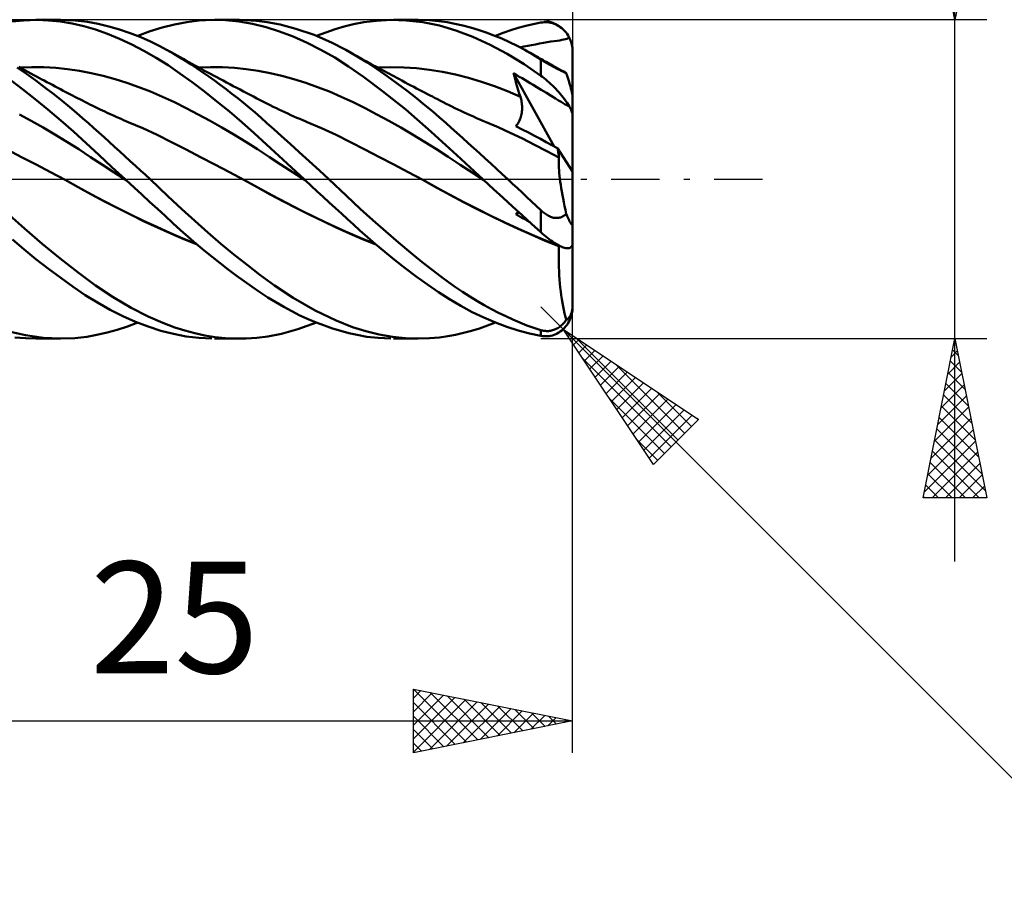
# Model space of a CAD drawing. Units: millimetres. Extents: x -62 to 78, y -22 to 42.
# Drawn here: x 18 to 49, y -22 to 5 of the extents above; entities that cross this region are included whole.
import ezdxf
from ezdxf.enums import TextEntityAlignment as Align

# ---------------------------------------------------------------- set-up
doc = ezdxf.new("R2010")
doc.units = ezdxf.units.MM
doc.header["$LTSCALE"] = 3.8
doc.linetypes.add('LONGDASH_DASH', pattern=[0.85, 0.4, -0.2, 0.05, -0.2])
for name, color, linetype in [('1', 4, 'CONTINUOUS'), ('2', 7, 'CONTINUOUS'), ('4', 2, 'LONGDASH_DASH'), ('CUT', 1, 'CONTINUOUS'), ('SK2', 7, 'CONTINUOUS'), ('SK4', 2, 'LONGDASH_DASH')]:
    doc.layers.add(name, color=color, linetype=linetype)
doc.styles.get("Standard").update_dxf_attribs({"font": 'Monospac821 BT'})

msp = doc.modelspace()

# ---------------------------------------------------------------- linework, layer by layer
at = {"layer": '1', "color": 4, "linetype": 'CONTINUOUS', "lineweight": 50}
for p, q in [((17.39, 4.951), (17.764, 4.988)), ((17.764, 4.988), (18.176, 5)), ((18.145, 5), (18.925, 5)), ((18.548, 4.986), (18.176, 5)), ((18.919, 4.949), (18.548, 4.986)), ((19.382, 4.982), (18.907, 5)), ((19.289, 4.888), (18.919, 4.949)), ((19.768, 4.937), (19.382, 4.982)), ((22.885, 4.934), (23.278, 4.98)), ((23.278, 4.98), (23.676, 4.999)), ((24.102, 4.99), (23.676, 4.999)), ((23.76, 5), (24.54, 5)), ((24.529, 4.95), (24.102, 4.99)), ((24.741, 4.996), (24.41, 4.999)), ((24.954, 4.878), (24.529, 4.95)), ((25.07, 4.975), (24.741, 4.996)), ((25.407, 4.934), (25.07, 4.975)), ((28.448, 4.926), (28.839, 4.976)), ((28.839, 4.976), (29.288, 5)), ((29.776, 4.986), (29.288, 5)), ((29.376, 5), (30.155, 5)), ((30.298, 4.928), (29.776, 4.986)), ((30.494, 4.99), (30.137, 5)), ((30.804, 4.963), (30.494, 4.99)), ((31.065, 4.927), (30.804, 4.963)), ((19.655, 4.804), (19.289, 4.888)), ((20.021, 4.696), (19.655, 4.804)), ((20.101, 4.878), (19.768, 4.937)), ((20.395, 4.564), (20.021, 4.696)), ((20.436, 4.799), (20.101, 4.878)), ((20.773, 4.703), (20.436, 4.799)), ((21.11, 4.588), (20.773, 4.703)), ((21.344, 4.499), (21.732, 4.644)), ((21.732, 4.644), (22.118, 4.765)), ((22.118, 4.765), (22.501, 4.862)), ((22.501, 4.862), (22.885, 4.934)), ((25.374, 4.776), (24.954, 4.878)), ((25.796, 4.642), (25.374, 4.776)), ((25.819, 4.856), (25.407, 4.934)), ((26.229, 4.478), (25.796, 4.642)), ((26.313, 4.726), (25.819, 4.856)), ((26.881, 4.529), (26.313, 4.726)), ((27.25, 4.61), (27.542, 4.708)), ((27.542, 4.708), (27.832, 4.792)), ((27.832, 4.792), (28.12, 4.863)), ((28.12, 4.863), (28.448, 4.926)), ((30.819, 4.821), (30.298, 4.928)), ((31.337, 4.668), (30.819, 4.821)), ((31.306, 4.883), (31.065, 4.927)), ((31.549, 4.829), (31.306, 4.883)), ((31.868, 4.468), (31.337, 4.668)), ((31.793, 4.765), (31.549, 4.829)), ((32.038, 4.691), (31.793, 4.765)), ((32.284, 4.609), (32.038, 4.691)), ((32.814, 4.591), (33.055, 4.675)), ((33.055, 4.675), (33.294, 4.749)), ((33.294, 4.749), (33.532, 4.814)), ((33.532, 4.814), (33.766, 4.87)), ((33.766, 4.87), (34, 4.915)), ((34, 4.915), (34.053, 4.923)), ((34.053, 4.923), (34.106, 4.927)), ((34.106, 4.927), (34.158, 4.928)), ((34.211, 4.926), (34.158, 4.928)), ((34.263, 4.92), (34.211, 4.926)), ((34.315, 4.91), (34.263, 4.92)), ((34.367, 4.898), (34.315, 4.91)), ((34.418, 4.881), (34.367, 4.898)), ((34.468, 4.861), (34.418, 4.881)), ((34.517, 4.837), (34.468, 4.861)), ((34.566, 4.81), (34.517, 4.837)), ((34.613, 4.778), (34.566, 4.81)), ((34.659, 4.743), (34.613, 4.778)), ((34.704, 4.704), (34.659, 4.743)), ((34.746, 4.661), (34.704, 4.704)), ((34.787, 4.614), (34.746, 4.661)), ((20.776, 4.409), (20.395, 4.564)), ((21.158, 4.233), (20.776, 4.409)), ((21.439, 4.459), (21.11, 4.588)), ((21.743, 4.325), (21.439, 4.459)), ((26.664, 4.285), (26.229, 4.478)), ((27.425, 4.294), (26.881, 4.529)), ((26.959, 4.499), (27.25, 4.61)), ((32.407, 4.223), (31.868, 4.468)), ((32.529, 4.516), (32.284, 4.609)), ((32.775, 4.415), (32.529, 4.516)), ((32.574, 4.499), (32.814, 4.591)), ((33.019, 4.304), (32.775, 4.415)), ((34.317, 4.319), (34.422, 4.334)), ((34.422, 4.334), (34.515, 4.348)), ((34.515, 4.348), (34.594, 4.36)), ((34.594, 4.36), (34.662, 4.371)), ((34.662, 4.371), (34.722, 4.383)), ((34.722, 4.383), (34.774, 4.395)), ((34.774, 4.395), (34.819, 4.41)), ((34.825, 4.563), (34.787, 4.614)), ((34.819, 4.41), (34.858, 4.428)), ((34.86, 4.509), (34.825, 4.563)), ((34.858, 4.428), (34.892, 4.451)), ((34.892, 4.451), (34.86, 4.509)), ((34.91, 4.414), (34.892, 4.451)), ((34.926, 4.376), (34.91, 4.414)), ((34.941, 4.339), (34.926, 4.376)), ((34.954, 4.3), (34.941, 4.339)), ((21.54, 4.035), (21.158, 4.233)), ((21.92, 3.816), (21.54, 4.035)), ((22.02, 4.19), (21.743, 4.325)), ((22.268, 4.057), (22.02, 4.19)), ((22.334, 4.022), (22.268, 4.058)), ((22.48, 3.937), (22.268, 4.057)), ((22.399, 3.985), (22.334, 4.022)), ((27.099, 4.065), (26.664, 4.285)), ((27.534, 3.817), (27.099, 4.065)), ((27.884, 4.058), (27.425, 4.294)), ((28.234, 3.855), (27.884, 4.058)), ((27.959, 4.016), (27.884, 4.058)), ((32.944, 3.938), (32.407, 4.223)), ((33.261, 4.185), (33.019, 4.304)), ((33.499, 4.058), (33.261, 4.185)), ((33.347, 4.14), (33.469, 4.162)), ((33.469, 4.162), (33.591, 4.184)), ((33.582, 4.011), (33.499, 4.058)), ((33.558, 4.026), (33.499, 4.058)), ((33.617, 3.993), (33.558, 4.026)), ((33.591, 4.184), (33.713, 4.209)), ((33.713, 4.209), (33.835, 4.234)), ((33.835, 4.234), (33.957, 4.258)), ((33.957, 4.258), (34.08, 4.28)), ((34.08, 4.28), (34.202, 4.301)), ((34.202, 4.301), (34.317, 4.319)), ((34.966, 4.259), (34.954, 4.3)), ((34.976, 4.216), (34.966, 4.259)), ((34.985, 4.173), (34.976, 4.216)), ((34.992, 4.129), (34.985, 4.173)), ((34.996, 4.085), (34.992, 4.129)), ((34.999, 4.042), (34.996, 4.085)), ((35, 4), (34.999, 4.042)), ((22.298, 3.578), (21.92, 3.816)), ((22.492, 3.934), (22.399, 3.985)), ((22.666, 3.825), (22.48, 3.937)), ((22.584, 3.882), (22.492, 3.934)), ((22.676, 3.83), (22.584, 3.882)), ((22.847, 3.713), (22.666, 3.825)), ((22.769, 3.779), (22.676, 3.83)), ((22.861, 3.727), (22.769, 3.779)), ((23.028, 3.598), (22.847, 3.713)), ((22.953, 3.676), (22.861, 3.727)), ((27.966, 3.543), (27.534, 3.817)), ((28.035, 3.974), (27.959, 4.016)), ((28.11, 3.932), (28.035, 3.974)), ((28.186, 3.889), (28.11, 3.932)), ((28.257, 3.85), (28.186, 3.889)), ((28.546, 3.66), (28.234, 3.855)), ((28.328, 3.81), (28.257, 3.85)), ((28.398, 3.771), (28.328, 3.81)), ((28.469, 3.731), (28.398, 3.771)), ((28.54, 3.692), (28.469, 3.731)), ((33.478, 3.612), (32.944, 3.938)), ((33.666, 3.963), (33.582, 4.011)), ((33.676, 3.96), (33.617, 3.993)), ((33.749, 3.914), (33.666, 3.963)), ((33.736, 3.927), (33.676, 3.96)), ((33.795, 3.893), (33.736, 3.927)), ((33.833, 3.865), (33.749, 3.914)), ((33.854, 3.86), (33.795, 3.893)), ((33.916, 3.814), (33.833, 3.865)), ((33.913, 3.827), (33.854, 3.86)), ((33.972, 3.794), (33.913, 3.827)), ((34, 3.762), (33.916, 3.814)), ((34.022, 3.766), (33.972, 3.794)), ((34.033, 3.742), (34, 3.762)), ((34, 3.251), (34, 3.762)), ((34.071, 3.739), (34.022, 3.766)), ((34.066, 3.721), (34.033, 3.742)), ((34.1, 3.7), (34.066, 3.721)), ((34.121, 3.711), (34.071, 3.739)), ((34.17, 3.684), (34.121, 3.711)), ((35, 2.56), (35, 4)), ((17.849, 3.305), (17.557, 3.503)), ((17.709, 3.473), (17.616, 3.524)), ((17.651, 3.504), (18.024, 3.517)), ((17.802, 3.422), (17.709, 3.473)), ((17.895, 3.372), (17.802, 3.422)), ((18.397, 3.514), (18.024, 3.517)), ((18.77, 3.494), (18.397, 3.514)), ((19.143, 3.457), (18.77, 3.494)), ((19.515, 3.402), (19.143, 3.457)), ((19.888, 3.33), (19.515, 3.402)), ((22.673, 3.32), (22.298, 3.578)), ((23.046, 3.625), (22.953, 3.676)), ((23.209, 3.478), (23.028, 3.598)), ((23.138, 3.575), (23.046, 3.625)), ((23.226, 3.526), (23.138, 3.575)), ((23.391, 3.355), (23.209, 3.478)), ((23.326, 3.472), (23.226, 3.526)), ((23.262, 3.504), (23.635, 3.517)), ((23.426, 3.417), (23.326, 3.472)), ((23.526, 3.363), (23.426, 3.417)), ((24.008, 3.514), (23.635, 3.517)), ((24.381, 3.494), (24.008, 3.514)), ((24.754, 3.457), (24.381, 3.494)), ((25.127, 3.403), (24.754, 3.457)), ((25.5, 3.331), (25.127, 3.403)), ((28.433, 3.217), (27.966, 3.543)), ((28.611, 3.653), (28.54, 3.692)), ((28.861, 3.454), (28.546, 3.66)), ((28.682, 3.614), (28.611, 3.653)), ((28.753, 3.575), (28.682, 3.614)), ((28.818, 3.539), (28.753, 3.575)), ((28.883, 3.504), (28.818, 3.539)), ((29.177, 3.237), (28.861, 3.454)), ((28.882, 3.504), (29.289, 3.517)), ((28.948, 3.468), (28.883, 3.504)), ((29.013, 3.433), (28.948, 3.468)), ((29.091, 3.39), (29.013, 3.433)), ((29.696, 3.511), (29.289, 3.517)), ((30.103, 3.485), (29.696, 3.511)), ((30.51, 3.439), (30.103, 3.485)), ((30.917, 3.371), (30.51, 3.439)), ((34, 3.251), (33.478, 3.612)), ((34.136, 3.679), (34.1, 3.7)), ((34.171, 3.657), (34.136, 3.679)), ((34.22, 3.657), (34.17, 3.684)), ((34.208, 3.635), (34.171, 3.657)), ((34.245, 3.613), (34.208, 3.635)), ((34.269, 3.629), (34.22, 3.657)), ((34.283, 3.591), (34.245, 3.613)), ((34.319, 3.602), (34.269, 3.629)), ((34.321, 3.57), (34.283, 3.591)), ((34.368, 3.575), (34.319, 3.602)), ((34.36, 3.548), (34.321, 3.57)), ((34.398, 3.527), (34.36, 3.548)), ((34.464, 3.523), (34.368, 3.575)), ((34.437, 3.506), (34.398, 3.527)), ((34.476, 3.486), (34.437, 3.506)), ((34.559, 3.47), (34.464, 3.523)), ((34.514, 3.466), (34.476, 3.486)), ((34.551, 3.448), (34.514, 3.466)), ((34.587, 3.43), (34.551, 3.448)), ((34.655, 3.418), (34.559, 3.47)), ((34.622, 3.413), (34.587, 3.43)), ((34.656, 3.397), (34.622, 3.413)), ((34.75, 3.367), (34.655, 3.418)), ((17.728, 2.826), (17.369, 3.095)), ((18.142, 3.098), (17.849, 3.305)), ((17.988, 3.322), (17.895, 3.372)), ((18.081, 3.272), (17.988, 3.322)), ((18.173, 3.222), (18.081, 3.272)), ((18.434, 2.882), (18.142, 3.098)), ((18.266, 3.172), (18.173, 3.222)), ((18.339, 3.134), (18.266, 3.172)), ((18.411, 3.095), (18.339, 3.134)), ((18.496, 3.05), (18.411, 3.095)), ((20.261, 3.243), (19.888, 3.33)), ((20.634, 3.141), (20.261, 3.243)), ((21.007, 3.025), (20.634, 3.141)), ((23.053, 3.044), (22.673, 3.32)), ((23.574, 3.228), (23.391, 3.355)), ((23.626, 3.309), (23.526, 3.363)), ((23.756, 3.098), (23.574, 3.228)), ((23.726, 3.256), (23.626, 3.309)), ((23.826, 3.202), (23.726, 3.256)), ((23.939, 2.964), (23.756, 3.098)), ((23.926, 3.148), (23.826, 3.202)), ((24.026, 3.095), (23.926, 3.148)), ((24.133, 3.039), (24.026, 3.095)), ((25.873, 3.244), (25.5, 3.331)), ((26.246, 3.142), (25.873, 3.244)), ((26.619, 3.026), (26.246, 3.142)), ((29.034, 2.768), (28.433, 3.217)), ((29.17, 3.348), (29.091, 3.39)), ((29.248, 3.305), (29.17, 3.348)), ((29.493, 3.009), (29.177, 3.237)), ((29.327, 3.263), (29.248, 3.305)), ((29.406, 3.221), (29.327, 3.263)), ((29.484, 3.179), (29.406, 3.221)), ((29.563, 3.137), (29.484, 3.179)), ((29.641, 3.095), (29.563, 3.137)), ((29.74, 3.042), (29.641, 3.095)), ((31.324, 3.284), (30.917, 3.371)), ((31.731, 3.179), (31.324, 3.284)), ((32.138, 3.057), (31.731, 3.179)), ((33.174, 3.222), (33.145, 3.33)), ((34.425, 1.032), (33.145, 3.33)), ((33.237, 3.274), (33.145, 3.33)), ((33.203, 3.115), (33.174, 3.222)), ((33.232, 3.009), (33.203, 3.115)), ((33.326, 3.22), (33.237, 3.274)), ((33.413, 3.168), (33.326, 3.22)), ((33.497, 3.117), (33.413, 3.168)), ((33.582, 3.066), (33.497, 3.117)), ((34.053, 3.212), (34, 3.251)), ((34.106, 3.171), (34.053, 3.212)), ((34.158, 3.129), (34.106, 3.171)), ((34.211, 3.084), (34.158, 3.129)), ((34.688, 3.382), (34.656, 3.397)), ((34.718, 3.368), (34.688, 3.382)), ((34.747, 3.356), (34.718, 3.368)), ((34.774, 3.343), (34.747, 3.356)), ((34.758, 3.362), (34.75, 3.367)), ((34.766, 3.357), (34.758, 3.362)), ((34.774, 3.352), (34.766, 3.357)), ((34.782, 3.346), (34.774, 3.352)), ((34.799, 3.332), (34.774, 3.343)), ((34.791, 3.339), (34.782, 3.346)), ((34.799, 3.332), (34.791, 3.339)), ((34.809, 3.303), (34.799, 3.332)), ((34.819, 3.274), (34.809, 3.303)), ((34.829, 3.244), (34.819, 3.274)), ((34.839, 3.214), (34.829, 3.244)), ((34.849, 3.183), (34.839, 3.214)), ((34.859, 3.153), (34.849, 3.183)), ((34.868, 3.122), (34.859, 3.153)), ((34.877, 3.092), (34.868, 3.122)), ((34.886, 3.063), (34.877, 3.092)), ((18.123, 2.518), (17.728, 2.826)), ((18.713, 2.668), (18.434, 2.882)), ((18.582, 3.005), (18.496, 3.05)), ((18.667, 2.96), (18.582, 3.005)), ((18.752, 2.915), (18.667, 2.96)), ((18.837, 2.87), (18.752, 2.915)), ((18.923, 2.825), (18.837, 2.87)), ((19.008, 2.78), (18.923, 2.825)), ((21.38, 2.894), (21.007, 3.025)), ((21.752, 2.75), (21.38, 2.894)), ((23.442, 2.75), (23.053, 3.044)), ((24.122, 2.827), (23.939, 2.964)), ((24.305, 2.686), (24.122, 2.827)), ((24.239, 2.982), (24.133, 3.039)), ((24.346, 2.926), (24.239, 2.982)), ((24.453, 2.87), (24.346, 2.926)), ((24.559, 2.814), (24.453, 2.87)), ((24.666, 2.758), (24.559, 2.814)), ((26.992, 2.895), (26.619, 3.026)), ((27.365, 2.751), (26.992, 2.895)), ((29.805, 2.775), (29.493, 3.009)), ((29.839, 2.99), (29.74, 3.042)), ((29.925, 2.945), (29.839, 2.99)), ((30.011, 2.899), (29.925, 2.945)), ((30.097, 2.854), (30.011, 2.899)), ((30.183, 2.809), (30.097, 2.854)), ((30.269, 2.764), (30.183, 2.809)), ((32.545, 2.918), (32.138, 3.057)), ((32.952, 2.762), (32.545, 2.918)), ((33.263, 2.903), (33.232, 3.009)), ((33.294, 2.798), (33.263, 2.903)), ((33.326, 2.693), (33.294, 2.798)), ((33.666, 3.016), (33.582, 3.066)), ((33.756, 2.963), (33.666, 3.016)), ((33.873, 2.894), (33.756, 2.963)), ((34.016, 2.809), (33.873, 2.894)), ((34.178, 2.711), (34.016, 2.809)), ((34.263, 3.038), (34.211, 3.084)), ((34.315, 2.99), (34.263, 3.038)), ((34.367, 2.941), (34.315, 2.99)), ((34.418, 2.89), (34.367, 2.941)), ((34.468, 2.838), (34.418, 2.89)), ((34.517, 2.785), (34.468, 2.838)), ((34.566, 2.731), (34.517, 2.785)), ((34.895, 3.034), (34.886, 3.063)), ((34.904, 3.003), (34.895, 3.034)), ((34.913, 2.972), (34.904, 3.003)), ((34.923, 2.94), (34.913, 2.972)), ((34.931, 2.908), (34.923, 2.94)), ((34.94, 2.877), (34.931, 2.908)), ((34.948, 2.847), (34.94, 2.877)), ((34.955, 2.817), (34.948, 2.847)), ((34.963, 2.787), (34.955, 2.817)), ((34.97, 2.757), (34.963, 2.787)), ((18.527, 2.19), (18.123, 2.518)), ((18.972, 2.462), (18.713, 2.668)), ((19.093, 2.736), (19.008, 2.78)), ((19.194, 2.683), (19.093, 2.736)), ((19.296, 2.631), (19.194, 2.683)), ((19.374, 2.59), (19.296, 2.631)), ((19.452, 2.55), (19.374, 2.59)), ((19.53, 2.51), (19.452, 2.55)), ((19.608, 2.469), (19.53, 2.51)), ((22.125, 2.59), (21.752, 2.75)), ((22.498, 2.416), (22.125, 2.59)), ((23.833, 2.442), (23.442, 2.75)), ((24.487, 2.542), (24.305, 2.686)), ((24.67, 2.395), (24.487, 2.542)), ((24.773, 2.702), (24.666, 2.758)), ((24.88, 2.647), (24.773, 2.702)), ((24.983, 2.593), (24.88, 2.647)), ((25.086, 2.54), (24.983, 2.593)), ((25.19, 2.487), (25.086, 2.54)), ((25.293, 2.434), (25.19, 2.487)), ((27.738, 2.592), (27.365, 2.751)), ((28.111, 2.417), (27.738, 2.592)), ((29.761, 2.187), (29.034, 2.768)), ((30.096, 2.547), (29.805, 2.775)), ((30.363, 2.33), (30.096, 2.547)), ((30.354, 2.72), (30.269, 2.764)), ((30.44, 2.675), (30.354, 2.72)), ((30.526, 2.63), (30.44, 2.675)), ((30.596, 2.594), (30.526, 2.63)), ((30.666, 2.558), (30.596, 2.594)), ((30.757, 2.511), (30.666, 2.558)), ((30.848, 2.464), (30.757, 2.511)), ((33.359, 2.589), (32.952, 2.762)), ((33.359, 2.589), (33.326, 2.693)), ((33.371, 2.549), (33.359, 2.589)), ((33.381, 2.509), (33.371, 2.549)), ((33.391, 2.468), (33.381, 2.509)), ((34.328, 2.618), (34.178, 2.711)), ((34.457, 2.538), (34.328, 2.618)), ((34.557, 2.476), (34.457, 2.538)), ((34.637, 2.427), (34.557, 2.476)), ((34.613, 2.677), (34.566, 2.731)), ((34.659, 2.622), (34.613, 2.677)), ((34.704, 2.566), (34.659, 2.622)), ((34.746, 2.511), (34.704, 2.566)), ((34.787, 2.455), (34.746, 2.511)), ((34.976, 2.726), (34.97, 2.757)), ((34.982, 2.697), (34.976, 2.726)), ((34.988, 2.67), (34.982, 2.697)), ((34.992, 2.645), (34.988, 2.67)), ((34.995, 2.621), (34.992, 2.645)), ((34.998, 2.598), (34.995, 2.621)), ((34.999, 2.578), (34.998, 2.598)), ((35, 2.56), (34.999, 2.578)), ((35, 0.248), (35, 2.56)), ((18.93, 1.849), (18.527, 2.19)), ((19.21, 2.266), (18.972, 2.462)), ((19.427, 2.082), (19.21, 2.266)), ((19.686, 2.429), (19.608, 2.469)), ((19.764, 2.39), (19.686, 2.429)), ((19.842, 2.35), (19.764, 2.39)), ((19.92, 2.311), (19.842, 2.35)), ((19.981, 2.281), (19.92, 2.311)), ((20.042, 2.251), (19.981, 2.281)), ((20.103, 2.222), (20.042, 2.251)), ((20.164, 2.192), (20.103, 2.222)), ((20.237, 2.158), (20.164, 2.192)), ((22.871, 2.229), (22.498, 2.416)), ((23.244, 2.034), (22.871, 2.229)), ((24.224, 2.122), (23.833, 2.442)), ((24.852, 2.244), (24.67, 2.395)), ((25.033, 2.091), (24.852, 2.244)), ((25.396, 2.381), (25.293, 2.434)), ((25.499, 2.329), (25.396, 2.381)), ((25.603, 2.278), (25.499, 2.329)), ((25.706, 2.227), (25.603, 2.278)), ((25.779, 2.192), (25.706, 2.227)), ((25.873, 2.148), (25.779, 2.192)), ((28.484, 2.23), (28.111, 2.417)), ((28.857, 2.036), (28.484, 2.23)), ((30.563, 1.494), (29.761, 2.187)), ((30.606, 2.126), (30.363, 2.33)), ((30.939, 2.418), (30.848, 2.464)), ((31.03, 2.371), (30.939, 2.418)), ((31.121, 2.326), (31.03, 2.371)), ((31.212, 2.281), (31.121, 2.326)), ((31.303, 2.236), (31.212, 2.281)), ((31.394, 2.192), (31.303, 2.236)), ((31.493, 2.145), (31.394, 2.192)), ((33.398, 2.427), (33.391, 2.468)), ((33.404, 2.385), (33.398, 2.427)), ((33.409, 2.343), (33.404, 2.385)), ((33.407, 2.132), (33.411, 2.175)), ((33.412, 2.301), (33.409, 2.343)), ((33.411, 2.175), (33.413, 2.217)), ((33.413, 2.259), (33.412, 2.301)), ((33.413, 2.217), (33.413, 2.259)), ((34.707, 2.385), (34.637, 2.427)), ((34.767, 2.351), (34.707, 2.385)), ((34.817, 2.324), (34.767, 2.351)), ((34.825, 2.4), (34.787, 2.455)), ((34.859, 2.305), (34.817, 2.324)), ((34.86, 2.346), (34.825, 2.4)), ((34.892, 2.293), (34.859, 2.305)), ((34.892, 2.293), (34.86, 2.346)), ((34.91, 2.262), (34.892, 2.293)), ((34.926, 2.232), (34.91, 2.262)), ((34.941, 2.203), (34.926, 2.232)), ((34.954, 2.175), (34.941, 2.203)), ((34.966, 2.146), (34.954, 2.175)), ((18.002, 1.832), (17.629, 2.034)), ((19.623, 1.912), (19.427, 2.082)), ((19.796, 1.759), (19.623, 1.912)), ((20.309, 2.123), (20.237, 2.158)), ((20.382, 2.09), (20.309, 2.123)), ((20.455, 2.056), (20.382, 2.09)), ((20.528, 2.023), (20.455, 2.056)), ((20.601, 1.99), (20.528, 2.023)), ((20.673, 1.958), (20.601, 1.99)), ((20.746, 1.926), (20.673, 1.958)), ((20.822, 1.892), (20.746, 1.926)), ((20.898, 1.86), (20.822, 1.892)), ((20.974, 1.827), (20.898, 1.86)), ((23.616, 1.832), (23.244, 2.034)), ((24.614, 1.789), (24.224, 2.122)), ((25.213, 1.934), (25.033, 2.091)), ((25.404, 1.766), (25.213, 1.934)), ((25.967, 2.103), (25.873, 2.148)), ((26.062, 2.06), (25.967, 2.103)), ((26.156, 2.017), (26.062, 2.06)), ((26.25, 1.975), (26.156, 2.017)), ((26.344, 1.933), (26.25, 1.975)), ((26.439, 1.892), (26.344, 1.933)), ((26.533, 1.851), (26.439, 1.892)), ((29.23, 1.833), (28.857, 2.036)), ((30.823, 1.938), (30.606, 2.126)), ((31.015, 1.769), (30.823, 1.938)), ((31.591, 2.099), (31.493, 2.145)), ((31.689, 2.054), (31.591, 2.099)), ((31.788, 2.009), (31.689, 2.054)), ((31.886, 1.965), (31.788, 2.009)), ((31.985, 1.922), (31.886, 1.965)), ((32.083, 1.879), (31.985, 1.922)), ((32.182, 1.837), (32.083, 1.879)), ((33.329, 1.84), (33.346, 1.879)), ((33.346, 1.879), (33.362, 1.92)), ((33.362, 1.92), (33.375, 1.962)), ((33.375, 1.962), (33.386, 2.004)), ((33.386, 2.004), (33.395, 2.047)), ((33.395, 2.047), (33.402, 2.089)), ((33.402, 2.089), (33.407, 2.132)), ((34.976, 2.117), (34.966, 2.146)), ((34.985, 2.09), (34.976, 2.117)), ((34.992, 2.063), (34.985, 2.09)), ((34.996, 2.038), (34.992, 2.063)), ((34.999, 2.015), (34.996, 2.038)), ((35, 1.993), (34.999, 2.015)), ((18.374, 1.621), (18.002, 1.832)), ((18.747, 1.403), (18.374, 1.621)), ((19.332, 1.496), (18.93, 1.849)), ((19.959, 1.613), (19.796, 1.759)), ((20.123, 1.467), (19.959, 1.613)), ((21.05, 1.795), (20.974, 1.827)), ((21.503, 1.599), (21.05, 1.795)), ((21.957, 1.39), (21.503, 1.599)), ((23.989, 1.622), (23.616, 1.832)), ((24.362, 1.403), (23.989, 1.622)), ((25.003, 1.445), (24.614, 1.789)), ((25.62, 1.574), (25.404, 1.766)), ((25.861, 1.357), (25.62, 1.574)), ((26.599, 1.823), (26.533, 1.851)), ((26.665, 1.795), (26.599, 1.823)), ((27.118, 1.599), (26.665, 1.795)), ((27.572, 1.39), (27.118, 1.599)), ((29.603, 1.622), (29.23, 1.833)), ((29.976, 1.404), (29.603, 1.622)), ((31.19, 1.613), (31.015, 1.769)), ((31.365, 1.455), (31.19, 1.613)), ((32.28, 1.795), (32.182, 1.837)), ((32.662, 1.631), (32.28, 1.795)), ((33.043, 1.458), (32.662, 1.631)), ((33.215, 1.665), (33.242, 1.696)), ((33.415, 1.564), (33.215, 1.665)), ((33.242, 1.696), (33.266, 1.729)), ((33.266, 1.729), (33.289, 1.764)), ((33.289, 1.764), (33.31, 1.801)), ((33.31, 1.801), (33.329, 1.84)), ((33.61, 1.463), (33.415, 1.564)), ((19.12, 1.177), (18.747, 1.403)), ((19.729, 1.133), (19.332, 1.496)), ((20.287, 1.32), (20.123, 1.467)), ((20.451, 1.172), (20.287, 1.32)), ((22.41, 1.168), (21.957, 1.39)), ((24.735, 1.177), (24.362, 1.403)), ((25.388, 1.093), (25.003, 1.445)), ((26.128, 1.117), (25.861, 1.357)), ((28.025, 1.168), (27.572, 1.39)), ((30.349, 1.178), (29.976, 1.404)), ((31.361, 0.76), (30.563, 1.494)), ((31.542, 1.297), (31.365, 1.455)), ((31.718, 1.138), (31.542, 1.297)), ((33.425, 1.276), (33.043, 1.458)), ((33.807, 1.083), (33.425, 1.276)), ((33.801, 1.364), (33.61, 1.463)), ((33.988, 1.266), (33.801, 1.364)), ((34.171, 1.169), (33.988, 1.266)), ((17.702, 0.699), (17.249, 0.935)), ((19.493, 0.942), (19.12, 1.177)), ((19.866, 0.699), (19.493, 0.942)), ((20.129, 0.762), (19.729, 1.133)), ((20.616, 1.023), (20.451, 1.172)), ((20.781, 0.873), (20.616, 1.023)), ((22.864, 0.935), (22.41, 1.168)), ((23.317, 0.699), (22.864, 0.935)), ((25.108, 0.942), (24.735, 1.177)), ((25.48, 0.699), (25.108, 0.942)), ((25.774, 0.733), (25.388, 1.093)), ((26.418, 0.854), (26.128, 1.117)), ((28.479, 0.935), (28.025, 1.168)), ((28.932, 0.699), (28.479, 0.935)), ((30.722, 0.943), (30.349, 1.178)), ((31.095, 0.7), (30.722, 0.943)), ((31.896, 0.977), (31.718, 1.138)), ((32.074, 0.816), (31.896, 0.977)), ((34.188, 0.886), (33.807, 1.083)), ((34.349, 1.073), (34.171, 1.169)), ((34.522, 0.979), (34.349, 1.073)), ((34.532, 0.931), (34.522, 0.979)), ((35, 0.248), (34.522, 0.979)), ((34.541, 0.884), (34.532, 0.931)), ((18.156, 0.462), (17.702, 0.699)), ((20.238, 0.456), (19.866, 0.699)), ((20.538, 0.382), (20.129, 0.762)), ((20.946, 0.723), (20.781, 0.873)), ((21.111, 0.572), (20.946, 0.723)), ((23.771, 0.462), (23.317, 0.699)), ((25.853, 0.456), (25.48, 0.699)), ((26.169, 0.367), (25.774, 0.733)), ((26.731, 0.568), (26.418, 0.854)), ((29.386, 0.462), (28.932, 0.699)), ((31.468, 0.456), (31.095, 0.7)), ((32.183, 0), (31.361, 0.76)), ((32.252, 0.654), (32.074, 0.816)), ((32.43, 0.491), (32.252, 0.654)), ((34.57, 0.688), (34.188, 0.886)), ((34.55, 0.84), (34.541, 0.884)), ((34.557, 0.797), (34.55, 0.84)), ((34.564, 0.757), (34.557, 0.797)), ((34.569, 0.718), (34.564, 0.757)), ((34.564, 0.572), (34.566, 0.632)), ((34.566, 0.632), (34.57, 0.688)), ((34.574, 0.682), (34.569, 0.718)), ((34.571, 0.686), (34.57, 0.688)), ((34.572, 0.685), (34.571, 0.686)), ((34.572, 0.685), (34.572, 0.685)), ((34.573, 0.683), (34.572, 0.685)), ((34.574, 0.682), (34.573, 0.683)), ((18.609, 0.221), (18.156, 0.462)), ((20.611, 0.213), (20.238, 0.456)), ((20.953, 0), (20.538, 0.382)), ((21.275, 0.422), (21.111, 0.572)), ((21.434, 0.276), (21.275, 0.422)), ((24.224, 0.221), (23.771, 0.462)), ((26.226, 0.213), (25.853, 0.456)), ((26.568, 0), (26.169, 0.367)), ((27.051, 0.274), (26.731, 0.568)), ((29.839, 0.221), (29.386, 0.462)), ((31.841, 0.213), (31.468, 0.456)), ((32.608, 0.328), (32.43, 0.491)), ((32.786, 0.164), (32.608, 0.328)), ((34.564, 0.507), (34.564, 0.572)), ((34.565, 0.437), (34.564, 0.507)), ((34.568, 0.362), (34.565, 0.437)), ((34.574, 0.283), (34.568, 0.362)), ((19.063, -0.022), (18.609, 0.221)), ((20.984, -0.029), (20.611, 0.213)), ((21.586, 0.135), (21.434, 0.276)), ((21.733, 0), (21.586, 0.135)), ((22.296, -0.528), (21.733, 0)), ((24.678, -0.022), (24.224, 0.221)), ((26.599, -0.028), (26.226, 0.213)), ((26.573, -0.005), (26.568, 0)), ((27.348, 0), (27.051, 0.274)), ((30.293, -0.022), (29.839, 0.221)), ((32.214, -0.028), (31.841, 0.213)), ((32.188, -0.005), (32.183, 0)), ((32.963, 0), (32.786, 0.164)), ((34.581, 0.2), (34.574, 0.283)), ((34.589, 0.112), (34.581, 0.2)), ((34.6, 0.019), (34.589, 0.112)), ((34.613, -0.077), (34.6, 0.019)), ((35, -1.381), (35, 0.248)), ((19.478, -0.248), (19.063, -0.022)), ((19.471, -0.243), (19.063, -0.022)), ((19.875, -0.463), (19.471, -0.243)), ((19.893, -0.475), (19.478, -0.248)), ((20.958, -0.005), (20.953, 0)), ((20.963, -0.01), (20.958, -0.005)), ((20.969, -0.015), (20.963, -0.01)), ((20.974, -0.019), (20.969, -0.015)), ((20.979, -0.024), (20.974, -0.019)), ((20.984, -0.029), (20.979, -0.024)), ((21.23, -0.255), (20.984, -0.029)), ((21.476, -0.481), (21.23, -0.255)), ((24.677, -0.022), (24.677, -0.022)), ((24.678, -0.022), (24.677, -0.022)), ((24.677, -0.022), (24.677, -0.022)), ((25.092, -0.247), (24.678, -0.022)), ((25.117, -0.26), (24.678, -0.022)), ((24.678, -0.022), (24.678, -0.022)), ((24.678, -0.022), (24.678, -0.022)), ((25.506, -0.474), (25.092, -0.247)), ((25.556, -0.499), (25.117, -0.26)), ((26.589, -0.019), (26.573, -0.005)), ((26.594, -0.024), (26.589, -0.019)), ((26.599, -0.029), (26.594, -0.024)), ((26.79, -0.204), (26.599, -0.029)), ((26.98, -0.379), (26.79, -0.204)), ((27.901, -0.518), (27.348, 0)), ((30.721, -0.255), (30.293, -0.022)), ((30.717, -0.253), (30.293, -0.022)), ((31.139, -0.482), (30.717, -0.253)), ((31.148, -0.489), (30.721, -0.255)), ((32.193, -0.009), (32.188, -0.005)), ((32.198, -0.014), (32.193, -0.009)), ((32.203, -0.019), (32.198, -0.014)), ((32.208, -0.024), (32.203, -0.019)), ((32.214, -0.028), (32.208, -0.024)), ((32.515, -0.306), (32.214, -0.028)), ((32.816, -0.582), (32.515, -0.306)), ((33.115, -0.141), (32.963, 0)), ((33.264, -0.281), (33.115, -0.141)), ((33.413, -0.42), (33.264, -0.281)), ((34.627, -0.177), (34.613, -0.077)), ((34.643, -0.28), (34.627, -0.177)), ((34.661, -0.387), (34.643, -0.28)), ((20.287, -0.682), (19.875, -0.463)), ((20.307, -0.696), (19.893, -0.475)), ((21.72, -0.706), (21.476, -0.481)), ((22.733, -0.938), (22.296, -0.528)), ((25.921, -0.695), (25.506, -0.474)), ((26.015, -0.741), (25.556, -0.499)), ((27.171, -0.554), (26.98, -0.379)), ((27.361, -0.729), (27.171, -0.554)), ((28.332, -0.923), (27.901, -0.518)), ((31.568, -0.709), (31.139, -0.482)), ((31.576, -0.717), (31.148, -0.489)), ((33.116, -0.857), (32.816, -0.582)), ((33.56, -0.559), (33.413, -0.42)), ((33.706, -0.697), (33.56, -0.559)), ((34.68, -0.496), (34.661, -0.387)), ((34.701, -0.608), (34.68, -0.496)), ((34.723, -0.723), (34.701, -0.608)), ((20.701, -0.895), (20.287, -0.682)), ((20.722, -0.911), (20.307, -0.696)), ((21.116, -1.102), (20.701, -0.895)), ((21.137, -1.118), (20.722, -0.911)), ((21.964, -0.929), (21.72, -0.706)), ((26.335, -0.909), (25.921, -0.695)), ((26.479, -0.977), (26.015, -0.741)), ((26.749, -1.117), (26.335, -0.909)), ((27.551, -0.903), (27.361, -0.729)), ((27.74, -1.077), (27.551, -0.903)), ((28.731, -1.287), (28.332, -0.923)), ((32.001, -0.931), (31.568, -0.709)), ((32.004, -0.937), (31.576, -0.717)), ((33.414, -1.131), (33.116, -0.857)), ((33.853, -0.834), (33.706, -0.697)), ((34, -0.971), (33.853, -0.834)), ((34.747, -0.841), (34.723, -0.723)), ((34.772, -0.961), (34.747, -0.841)), ((17.786, -1.541), (17.226, -1.038)), ((21.529, -1.301), (21.116, -1.102)), ((21.552, -1.32), (21.137, -1.118)), ((22.207, -1.152), (21.964, -0.929)), ((22.448, -1.373), (22.207, -1.152)), ((23.139, -1.309), (22.733, -0.938)), ((26.944, -1.206), (26.479, -0.977)), ((27.164, -1.318), (26.749, -1.117)), ((27.407, -1.425), (26.944, -1.206)), ((27.929, -1.25), (27.74, -1.077)), ((32.436, -1.146), (32.001, -0.931)), ((32.431, -1.15), (32.004, -0.937)), ((32.859, -1.356), (32.431, -1.15)), ((32.869, -1.353), (32.436, -1.146)), ((33.215, -1.1), (33.315, -1.039)), ((33.215, -1.1), (33.229, -1.086)), ((33.287, -1.14), (33.215, -1.1)), ((33.229, -1.086), (33.242, -1.072)), ((33.242, -1.072), (33.254, -1.057)), ((33.254, -1.057), (33.266, -1.043)), ((33.266, -1.043), (33.278, -1.03)), ((33.278, -1.03), (33.289, -1.016)), ((33.357, -1.18), (33.287, -1.14)), ((33.428, -1.219), (33.357, -1.18)), ((33.708, -1.4), (33.414, -1.131)), ((33.497, -1.257), (33.428, -1.219)), ((34.028, -0.996), (34, -0.971)), ((34, -1.664), (34, -0.971)), ((34.056, -1.021), (34.028, -0.996)), ((34.085, -1.044), (34.056, -1.021)), ((34.115, -1.067), (34.085, -1.044)), ((34.145, -1.088), (34.115, -1.067)), ((34.175, -1.108), (34.145, -1.088)), ((34.207, -1.127), (34.175, -1.108)), ((34.238, -1.145), (34.207, -1.127)), ((34.27, -1.16), (34.238, -1.145)), ((34.303, -1.174), (34.27, -1.16)), ((34.335, -1.187), (34.303, -1.174)), ((34.368, -1.197), (34.335, -1.187)), ((34.401, -1.205), (34.368, -1.197)), ((34.434, -1.21), (34.401, -1.205)), ((34.467, -1.214), (34.434, -1.21)), ((34.5, -1.215), (34.467, -1.214)), ((34.5, -1.215), (34.532, -1.214)), ((34.532, -1.214), (34.563, -1.21)), ((34.563, -1.21), (34.593, -1.204)), ((34.593, -1.204), (34.623, -1.195)), ((34.623, -1.195), (34.652, -1.184)), ((34.652, -1.184), (34.68, -1.172)), ((34.68, -1.172), (34.706, -1.157)), ((34.706, -1.157), (34.731, -1.14)), ((34.731, -1.14), (34.755, -1.122)), ((34.755, -1.122), (34.778, -1.103)), ((34.799, -1.082), (34.772, -0.961)), ((34.778, -1.103), (34.799, -1.082)), ((34.809, -1.106), (34.799, -1.082)), ((34.819, -1.129), (34.809, -1.106)), ((34.829, -1.153), (34.819, -1.129)), ((34.839, -1.176), (34.829, -1.153)), ((34.849, -1.198), (34.839, -1.176)), ((34.859, -1.22), (34.849, -1.198)), ((34.868, -1.241), (34.859, -1.22)), ((18.349, -2.026), (17.786, -1.541)), ((21.942, -1.495), (21.529, -1.301)), ((21.967, -1.515), (21.552, -1.32)), ((22.353, -1.681), (21.942, -1.495)), ((22.382, -1.703), (21.967, -1.515)), ((22.689, -1.592), (22.448, -1.373)), ((23.548, -1.67), (23.139, -1.309)), ((27.578, -1.513), (27.164, -1.318)), ((27.866, -1.635), (27.407, -1.425)), ((27.992, -1.701), (27.578, -1.513)), ((28.117, -1.422), (27.929, -1.25)), ((28.323, -1.609), (28.117, -1.422)), ((29.132, -1.643), (28.731, -1.287)), ((33.287, -1.556), (32.859, -1.356)), ((33.302, -1.554), (32.869, -1.353)), ((33.567, -1.294), (33.497, -1.257)), ((33.636, -1.331), (33.567, -1.294)), ((34, -1.664), (33.708, -1.4)), ((34.877, -1.26), (34.868, -1.241)), ((34.886, -1.279), (34.877, -1.26)), ((34.895, -1.297), (34.886, -1.279)), ((34.904, -1.315), (34.895, -1.297)), ((34.913, -1.332), (34.904, -1.315)), ((34.923, -1.348), (34.913, -1.332)), ((34.931, -1.363), (34.923, -1.348)), ((34.94, -1.377), (34.931, -1.363)), ((34.948, -1.389), (34.94, -1.377)), ((34.955, -1.4), (34.948, -1.389)), ((34.963, -1.409), (34.955, -1.4)), ((34.97, -1.416), (34.963, -1.409)), ((34.976, -1.422), (34.97, -1.416)), ((34.982, -1.424), (34.976, -1.422)), ((34.988, -1.425), (34.982, -1.424)), ((34.988, -1.425), (34.992, -1.422)), ((34.992, -1.422), (34.995, -1.416)), ((34.995, -1.416), (34.998, -1.408)), ((34.998, -1.408), (34.999, -1.396)), ((34.999, -1.396), (35, -1.381)), ((35, -2.007), (35, -1.381)), ((22.767, -1.861), (22.353, -1.681)), ((22.797, -1.883), (22.382, -1.703)), ((22.932, -1.808), (22.689, -1.592)), ((23.179, -2.021), (22.932, -1.808)), ((23.958, -2.021), (23.548, -1.67)), ((28.326, -1.837), (27.866, -1.635)), ((28.407, -1.88), (27.992, -1.701)), ((28.556, -1.815), (28.323, -1.609)), ((28.797, -2.026), (28.326, -1.837)), ((28.816, -2.039), (28.556, -1.815)), ((29.533, -1.988), (29.132, -1.643)), ((33.715, -1.748), (33.287, -1.556)), ((33.726, -1.744), (33.302, -1.554)), ((34.142, -1.93), (33.715, -1.748)), ((34.148, -1.922), (33.726, -1.744)), ((34.053, -1.711), (34, -1.664)), ((34.106, -1.756), (34.053, -1.711)), ((34.158, -1.799), (34.106, -1.756)), ((34.211, -1.842), (34.158, -1.799)), ((34.263, -1.882), (34.211, -1.842)), ((17.767, -2.192), (17.417, -1.895)), ((18.912, -2.49), (18.349, -2.026)), ((23.189, -2.029), (22.767, -1.861)), ((23.212, -2.048), (22.797, -1.883)), ((23.43, -2.231), (23.179, -2.021)), ((24.368, -2.361), (23.958, -2.021)), ((28.821, -2.046), (28.407, -1.88)), ((29.101, -2.277), (28.816, -2.039)), ((29.924, -2.313), (29.533, -1.988)), ((34.57, -2.096), (34.142, -1.93)), ((34.574, -2.087), (34.148, -1.922)), ((34.315, -1.921), (34.263, -1.882)), ((34.367, -1.957), (34.315, -1.921)), ((34.418, -1.991), (34.367, -1.957)), ((34.468, -2.023), (34.418, -1.991)), ((34.517, -2.052), (34.468, -2.023)), ((34.566, -2.078), (34.517, -2.052)), ((34.613, -2.101), (34.566, -2.078)), ((34.566, -2.228), (34.57, -2.096)), ((34.57, -2.096), (34.571, -2.094)), ((34.571, -2.094), (34.572, -2.092)), ((34.572, -2.091), (34.573, -2.09)), ((34.572, -2.092), (34.572, -2.091)), ((34.573, -2.083), (34.573, -2.082)), ((34.573, -2.084), (34.573, -2.083)), ((34.574, -2.085), (34.573, -2.084)), ((34.573, -2.088), (34.574, -2.087)), ((34.573, -2.09), (34.573, -2.088)), ((34.574, -2.086), (34.574, -2.085)), ((34.574, -2.085), (34.574, -2.085)), ((34.574, -2.087), (34.574, -2.086)), ((34.659, -2.121), (34.613, -2.101)), ((34.704, -2.138), (34.659, -2.121)), ((34.746, -2.15), (34.704, -2.138)), ((34.787, -2.159), (34.746, -2.15)), ((34.825, -2.163), (34.787, -2.159)), ((34.825, -2.163), (34.86, -2.163)), ((34.86, -2.163), (34.892, -2.158)), ((34.892, -2.158), (34.91, -2.152)), ((34.91, -2.152), (34.926, -2.145)), ((34.926, -2.145), (34.941, -2.136)), ((34.941, -2.136), (34.954, -2.125)), ((34.954, -2.125), (34.966, -2.113)), ((34.966, -2.113), (34.976, -2.099)), ((34.976, -2.099), (34.985, -2.083)), ((34.985, -2.083), (34.992, -2.066)), ((34.992, -2.066), (34.996, -2.047)), ((34.996, -2.047), (34.999, -2.027)), ((34.999, -2.027), (35, -2.007)), ((35, -3.942), (35, -2.019)), ((18.151, -2.504), (17.767, -2.192)), ((23.681, -2.436), (23.43, -2.231)), ((23.932, -2.635), (23.681, -2.436)), ((24.778, -2.689), (24.368, -2.361)), ((29.41, -2.527), (29.101, -2.277)), ((30.277, -2.599), (29.924, -2.313)), ((34.564, -2.36), (34.566, -2.228)), ((34.564, -2.492), (34.564, -2.36)), ((18.54, -2.808), (18.151, -2.504)), ((19.471, -2.929), (18.912, -2.49)), ((24.183, -2.829), (23.932, -2.635)), ((25.184, -3.004), (24.778, -2.689)), ((29.741, -2.785), (29.41, -2.527)), ((30.592, -2.846), (30.277, -2.599)), ((34.565, -2.623), (34.564, -2.492)), ((34.568, -2.754), (34.565, -2.623)), ((34.574, -2.884), (34.568, -2.754)), ((18.929, -3.098), (18.54, -2.808)), ((20.019, -3.334), (19.471, -2.929)), ((24.434, -3.017), (24.183, -2.829)), ((24.685, -3.199), (24.434, -3.017)), ((25.639, -3.337), (25.184, -3.004)), ((30.09, -3.048), (29.741, -2.785)), ((30.442, -3.3), (30.09, -3.048)), ((30.866, -3.054), (30.592, -2.846)), ((31.099, -3.227), (30.866, -3.054)), ((34.581, -3.014), (34.574, -2.884)), ((34.589, -3.142), (34.581, -3.014)), ((19.316, -3.373), (18.929, -3.098)), ((19.699, -3.632), (19.316, -3.373)), ((20.578, -3.704), (20.019, -3.334)), ((24.935, -3.375), (24.685, -3.199)), ((25.183, -3.544), (24.935, -3.375)), ((26.221, -3.721), (25.639, -3.337)), ((30.792, -3.541), (30.442, -3.3)), ((31.322, -3.385), (31.099, -3.227)), ((31.546, -3.536), (31.322, -3.385)), ((34.6, -3.27), (34.589, -3.142)), ((34.613, -3.396), (34.6, -3.27)), ((34.627, -3.52), (34.613, -3.396)), ((20.084, -3.872), (19.699, -3.632)), ((21.141, -4.032), (20.578, -3.704)), ((25.429, -3.706), (25.183, -3.544)), ((25.677, -3.859), (25.429, -3.706)), ((31.139, -3.766), (30.792, -3.541)), ((31.77, -3.68), (31.546, -3.536)), ((31.996, -3.818), (31.77, -3.68)), ((34.643, -3.642), (34.627, -3.52)), ((34.66, -3.761), (34.643, -3.642)), ((20.477, -4.094), (20.084, -3.872)), ((25.928, -4.005), (25.677, -3.859)), ((26.183, -4.142), (25.928, -4.005)), ((26.917, -4.118), (26.221, -3.721)), ((31.491, -3.975), (31.139, -3.766)), ((31.85, -4.169), (31.491, -3.975)), ((32.222, -3.95), (31.996, -3.818)), ((32.449, -4.074), (32.222, -3.95)), ((34.68, -3.878), (34.66, -3.761)), ((34.701, -3.992), (34.68, -3.878)), ((34.723, -4.102), (34.701, -3.992)), ((34.995, -4.037), (34.998, -4.005)), ((34.998, -4.005), (34.999, -3.974)), ((34.999, -3.974), (35, -3.942)), ((34.999, -4.042), (35, -4)), ((35, -3.962), (35, -3.942)), ((35, -3.977), (35, -3.962)), ((35, -3.988), (35, -3.977)), ((35, -3.995), (35, -3.988)), ((35, -3.999), (35, -3.995)), ((35, -4), (35, -3.999)), ((20.877, -4.295), (20.477, -4.094)), ((21.277, -4.472), (20.877, -4.295)), ((21.673, -4.303), (21.141, -4.032)), ((22.13, -4.504), (21.673, -4.303)), ((26.439, -4.27), (26.183, -4.142)), ((26.695, -4.388), (26.439, -4.27)), ((27.571, -4.431), (26.917, -4.118)), ((32.212, -4.343), (31.85, -4.169)), ((32.675, -4.191), (32.449, -4.074)), ((32.901, -4.301), (32.675, -4.191)), ((33.125, -4.404), (32.901, -4.301)), ((34.747, -4.21), (34.723, -4.102)), ((34.772, -4.314), (34.747, -4.21)), ((34.799, -4.414), (34.772, -4.314)), ((34.895, -4.331), (34.904, -4.318)), ((34.904, -4.318), (34.913, -4.304)), ((34.913, -4.304), (34.923, -4.288)), ((34.923, -4.288), (34.931, -4.272)), ((34.931, -4.272), (34.94, -4.254)), ((34.94, -4.254), (34.948, -4.236)), ((34.941, -4.339), (34.954, -4.3)), ((34.948, -4.236), (34.955, -4.217)), ((34.954, -4.3), (34.966, -4.259)), ((34.955, -4.217), (34.963, -4.196)), ((34.963, -4.196), (34.97, -4.173)), ((34.966, -4.259), (34.976, -4.216)), ((34.97, -4.173), (34.976, -4.148)), ((34.976, -4.148), (34.982, -4.122)), ((34.976, -4.216), (34.985, -4.173)), ((34.982, -4.122), (34.988, -4.095)), ((34.985, -4.173), (34.992, -4.129)), ((34.988, -4.095), (34.992, -4.067)), ((34.992, -4.067), (34.995, -4.037)), ((34.992, -4.129), (34.996, -4.085)), ((34.996, -4.085), (34.999, -4.042)), ((20.703, -4.724), (21.025, -4.619)), ((21.025, -4.619), (21.344, -4.499)), ((21.677, -4.624), (21.277, -4.472)), ((22.075, -4.752), (21.677, -4.624)), ((22.509, -4.648), (22.13, -4.504)), ((26.373, -4.708), (26.959, -4.499)), ((26.952, -4.496), (26.695, -4.388)), ((27.208, -4.594), (26.952, -4.496)), ((27.464, -4.683), (27.208, -4.594)), ((28.093, -4.637), (27.571, -4.431)), ((32.072, -4.68), (32.323, -4.594)), ((32.574, -4.499), (32.212, -4.343)), ((32.323, -4.594), (32.574, -4.499)), ((32.935, -4.634), (32.574, -4.499)), ((33.294, -4.749), (32.935, -4.634)), ((33.347, -4.498), (33.125, -4.404)), ((33.565, -4.584), (33.347, -4.498)), ((33.782, -4.663), (33.565, -4.584)), ((34.563, -4.651), (34.593, -4.63)), ((34.593, -4.63), (34.623, -4.608)), ((34.623, -4.608), (34.652, -4.583)), ((34.652, -4.583), (34.68, -4.558)), ((34.68, -4.558), (34.706, -4.531)), ((34.706, -4.531), (34.731, -4.503)), ((34.731, -4.503), (34.755, -4.474)), ((34.746, -4.661), (34.787, -4.614)), ((34.755, -4.474), (34.778, -4.445)), ((34.778, -4.445), (34.799, -4.414)), ((34.787, -4.614), (34.825, -4.563)), ((34.799, -4.414), (34.809, -4.409)), ((34.809, -4.409), (34.819, -4.403)), ((34.819, -4.403), (34.829, -4.397)), ((34.825, -4.563), (34.86, -4.509)), ((34.829, -4.397), (34.839, -4.389)), ((34.839, -4.389), (34.849, -4.381)), ((34.849, -4.381), (34.859, -4.372)), ((34.859, -4.372), (34.868, -4.363)), ((34.86, -4.509), (34.892, -4.451)), ((34.868, -4.363), (34.877, -4.353)), ((34.877, -4.353), (34.886, -4.342)), ((34.886, -4.342), (34.895, -4.331)), ((34.892, -4.451), (34.91, -4.414)), ((34.91, -4.414), (34.926, -4.376)), ((34.926, -4.376), (34.941, -4.339)), ((17.826, -4.897), (17.262, -4.765)), ((18.392, -4.976), (17.826, -4.897)), ((19.373, -4.983), (19.744, -4.941)), ((19.744, -4.941), (20.063, -4.885)), ((20.063, -4.885), (20.382, -4.813)), ((20.382, -4.813), (20.703, -4.724)), ((22.469, -4.855), (22.075, -4.752)), ((22.863, -4.931), (22.469, -4.855)), ((22.826, -4.75), (22.509, -4.648)), ((23.141, -4.834), (22.826, -4.75)), ((23.266, -4.979), (22.863, -4.931)), ((23.457, -4.901), (23.141, -4.834)), ((23.774, -4.95), (23.457, -4.901)), ((25.084, -4.974), (25.432, -4.93)), ((25.432, -4.93), (25.86, -4.847)), ((25.86, -4.847), (26.373, -4.708)), ((27.719, -4.761), (27.464, -4.683)), ((27.972, -4.828), (27.719, -4.761)), ((28.232, -4.887), (27.972, -4.828)), ((28.51, -4.77), (28.093, -4.637)), ((28.537, -4.94), (28.232, -4.887)), ((28.924, -4.872), (28.51, -4.77)), ((28.89, -4.98), (28.537, -4.94)), ((29.34, -4.944), (28.924, -4.872)), ((29.754, -4.986), (29.34, -4.944)), ((30.815, -4.962), (31.079, -4.924)), ((31.079, -4.924), (31.326, -4.879)), ((31.326, -4.879), (31.573, -4.823)), ((31.573, -4.823), (31.822, -4.757)), ((31.822, -4.757), (32.072, -4.68)), ((33.649, -4.843), (33.294, -4.749)), ((34, -4.915), (33.649, -4.843)), ((34, -4.733), (33.782, -4.663)), ((34.028, -4.741), (34, -4.733)), ((34, -4.915), (34, -4.733)), ((34.053, -4.923), (34, -4.915)), ((34.056, -4.748), (34.028, -4.741)), ((34.106, -4.927), (34.053, -4.923)), ((34.085, -4.754), (34.056, -4.748)), ((34.115, -4.758), (34.085, -4.754)), ((34.158, -4.928), (34.106, -4.927)), ((34.145, -4.761), (34.115, -4.758)), ((34.175, -4.763), (34.145, -4.761)), ((34.158, -4.928), (34.211, -4.926)), ((34.207, -4.763), (34.175, -4.763)), ((34.207, -4.763), (34.238, -4.762)), ((34.211, -4.926), (34.263, -4.92)), ((34.238, -4.762), (34.27, -4.759)), ((34.263, -4.92), (34.315, -4.91)), ((34.27, -4.759), (34.303, -4.754)), ((34.303, -4.754), (34.335, -4.748)), ((34.315, -4.91), (34.367, -4.898)), ((34.335, -4.748), (34.368, -4.74)), ((34.367, -4.898), (34.418, -4.881)), ((34.368, -4.74), (34.401, -4.73)), ((34.401, -4.73), (34.434, -4.718)), ((34.418, -4.881), (34.468, -4.861)), ((34.434, -4.718), (34.467, -4.704)), ((34.467, -4.704), (34.5, -4.688)), ((34.468, -4.861), (34.517, -4.837)), ((34.5, -4.688), (34.532, -4.671)), ((34.517, -4.837), (34.566, -4.81)), ((34.532, -4.671), (34.563, -4.651)), ((34.566, -4.81), (34.613, -4.778)), ((34.613, -4.778), (34.659, -4.743)), ((34.659, -4.743), (34.704, -4.704)), ((34.704, -4.704), (34.746, -4.661)), ((17.82, -4.991), (17.491, -4.963)), ((18.176, -5), (17.82, -4.991)), ((18.925, -5), (18.145, -5)), ((18.92, -5), (18.392, -4.976)), ((18.92, -5), (19.373, -4.983)), ((23.676, -4.999), (23.266, -4.979)), ((24.54, -5), (23.76, -5)), ((24.092, -4.983), (23.774, -4.95)), ((24.41, -4.999), (24.092, -4.983)), ((24.41, -4.999), (24.748, -4.996)), ((24.748, -4.996), (25.084, -4.974)), ((29.288, -5), (28.89, -4.98)), ((30.155, -5), (29.376, -5)), ((30.137, -5), (29.754, -4.986)), ((30.137, -5), (30.501, -4.99)), ((30.501, -4.99), (30.815, -4.962))]:
    msp.add_line(p, q, dxfattribs=at)
at = {"layer": '2', "color": 7, "linetype": 'CONTINUOUS', "lineweight": 25}
for p, q in [((35, 28), (35, 4)), ((47, -12), (47, 21.45)), ((47, 5), (46, 10)), ((48, 10), (47, 5)), ((48, 5), (34, 5)), ((34.707, -4.707), (34, -4)), ((35, -18), (35, -4)), ((34.707, -4.707), (52, -22)), ((34.707, -4.707), (38.95, -7.536)), ((37.536, -8.95), (34.707, -4.707)), ((34.86, -4.936), (34.936, -4.86)), ((34, -5), (48, -5)), ((35.03, -5.191), (35.191, -5.03)), ((35.075, -4.953), (38.304, -8.181)), ((35.199, -5.445), (35.445, -5.199)), ((46, -10), (47, -5)), ((46.99, -5.051), (47.007, -5.034)), ((47, -5), (48, -10)), ((35.369, -5.7), (35.7, -5.369)), ((35.539, -5.954), (35.954, -5.539)), ((46.884, -5.581), (47.077, -5.387)), ((46.93, -5.352), (47.106, -5.528)), ((35.31, -5.612), (38.092, -8.393)), ((35.708, -6.209), (36.209, -5.708)), ((36.348, -5.801), (38.516, -7.969)), ((46.778, -6.112), (47.148, -5.741)), ((46.859, -5.705), (47.212, -6.058)), ((35.878, -6.464), (36.464, -5.878)), ((36.048, -6.718), (36.718, -6.048)), ((46.672, -6.642), (47.219, -6.095)), ((46.788, -6.059), (47.318, -6.588)), ((36.218, -6.973), (36.973, -6.218)), ((36.387, -7.227), (37.227, -6.387)), ((46.566, -7.172), (47.29, -6.448)), ((46.718, -6.412), (47.424, -7.119)), ((36.557, -7.482), (37.482, -6.557)), ((36.727, -7.736), (37.736, -6.727)), ((37.621, -6.65), (38.728, -7.757)), ((46.647, -6.766), (47.53, -7.649)), ((36.159, -6.884), (37.88, -8.606)), ((36.896, -7.991), (37.991, -6.896)), ((37.066, -8.246), (38.246, -7.066)), ((46.459, -7.703), (47.36, -6.802)), ((37.236, -8.5), (38.5, -7.236)), ((37.405, -8.755), (38.755, -7.405)), ((46.353, -8.233), (47.431, -7.155)), ((46.576, -7.12), (47.636, -8.179)), ((38.95, -7.536), (37.536, -8.95)), ((38.894, -7.498), (38.94, -7.545)), ((46.247, -8.763), (47.502, -7.509)), ((46.505, -7.473), (47.742, -8.71)), ((46.141, -9.294), (47.572, -7.862)), ((46.435, -7.827), (47.848, -9.24)), ((37.007, -8.157), (37.668, -8.818)), ((46.035, -9.824), (47.643, -8.216)), ((46.364, -8.18), (47.954, -9.77)), ((46.283, -10), (47.714, -8.569)), ((46.293, -8.534), (47.76, -10)), ((46.223, -8.887), (47.335, -10)), ((46.708, -10), (47.785, -8.923)), ((46.152, -9.241), (46.911, -10)), ((47.132, -10), (47.855, -9.277)), ((46.081, -9.594), (46.487, -10)), ((47.556, -10), (47.926, -9.63)), ((48, -10), (46, -10)), ((46.01, -9.948), (46.062, -10)), ((47.98, -10), (47.997, -9.984)), ((30, -18), (30, -16)), ((30, -16), (35, -17)), ((30, -16.283), (30.236, -16.047)), ((30.001, -16), (31.667, -17.667)), ((30, -16.708), (30.59, -16.118)), ((30, -17.132), (30.943, -16.189)), ((30, -17.556), (31.297, -16.259)), ((30, -17.98), (31.65, -16.33)), ((30.531, -16.106), (32.021, -17.596)), ((31.062, -16.212), (32.374, -17.525)), ((31.592, -16.318), (32.728, -17.454)), ((30, -16.424), (31.314, -17.737)), ((30.506, -17.899), (32.004, -16.401)), ((31.036, -17.793), (32.357, -16.471)), ((31.566, -17.687), (32.711, -16.542)), ((32.097, -17.581), (33.065, -16.613)), ((32.122, -16.424), (33.081, -17.384)), ((32.627, -17.475), (33.418, -16.684)), ((32.653, -16.531), (33.435, -17.313)), ((33.183, -16.637), (33.789, -17.242)), ((10, -17), (35, -17)), ((30, -16.848), (30.96, -17.808)), ((35, -17), (30, -18)), ((33.157, -17.369), (33.772, -16.754)), ((33.688, -17.262), (34.125, -16.825)), ((33.713, -16.743), (34.142, -17.172)), ((34.218, -17.156), (34.479, -16.896)), ((34.244, -16.849), (34.496, -17.101)), ((34.748, -17.05), (34.832, -16.966)), ((34.774, -16.955), (34.849, -17.03)), ((30, -17.272), (30.607, -17.879)), ((30, -17.696), (30.253, -17.949))]:
    msp.add_line(p, q, dxfattribs=at)
at = {"layer": '4', "color": 2, "linetype": 'LONGDASH_DASH', "lineweight": 25}
msp.add_line((0, 0), (35, 0), dxfattribs=at)
at = {"layer": 'CUT', "color": 1, "linetype": 'CONTINUOUS', "lineweight": 25}
for p, q in [((34, 5), (10, 5)), ((35, 0), (35, 4)), ((10, 0), (35, 0))]:
    msp.add_line(p, q, dxfattribs=at)
msp.add_arc((34, 4), 1, 0, 90, dxfattribs=at)
at = {"layer": 'SK2', "color": 7, "linetype": 'CONTINUOUS', "lineweight": 25}
msp.add_line((35, 38), (35, 4), dxfattribs=at)
at = {"layer": 'SK4', "color": 2, "linetype": 'LONGDASH_DASH', "lineweight": 25}
msp.add_line((-51, 0), (41, 0), dxfattribs=at)

# ---------------------------------------------------------------- texts
at = {"layer": '2', "color": 7, "linetype": 'CONTINUOUS', "lineweight": 25}
msp.add_text('25', height=3.5, dxfattribs=at).set_placement((22.5, -15.5), align=Align.CENTER)

doc.saveas('drawing.dxf')
